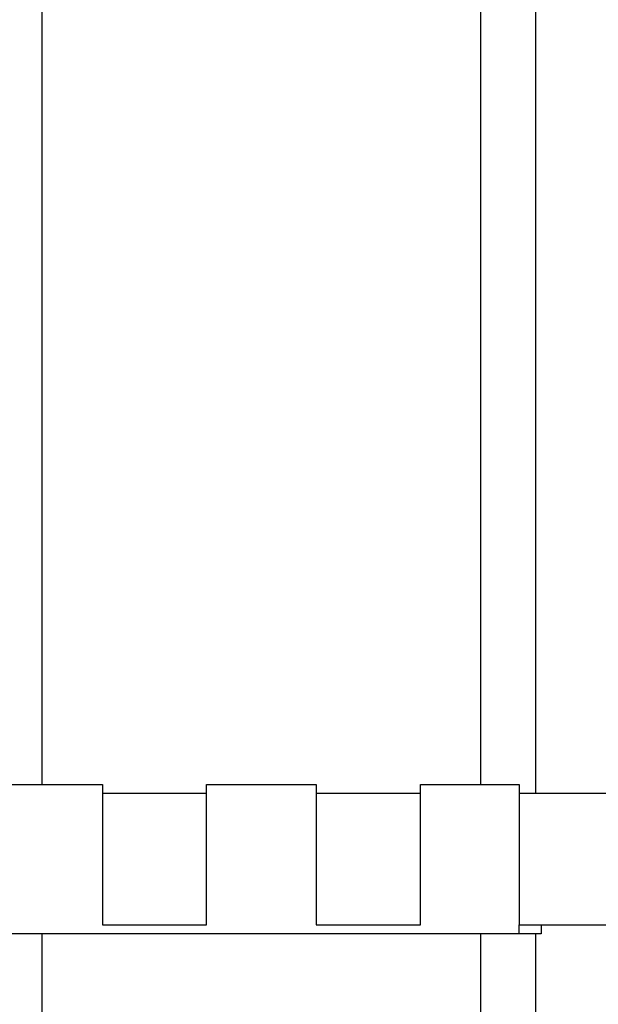
# Model space of a CAD drawing. Extents: x 0 to 282, y 0 to 195.
# Drawn here: x 57 to 60, y 135 to 139 of the extents above; entities that cross this region are included whole.
import ezdxf

# ---------------------------------------------------------------- set-up
doc = ezdxf.new("R2010")
doc.units = 0
doc.layers.add('天井下地', color=7, linetype='CONTINUOUS')

msp = doc.modelspace()

# ---------------------------------------------------------------- linework, layer by layer
at = {"layer": '天井下地', "linetype": 'CONTINUOUS'}
for p, q in [((57.1666, 135.6342), (57.1666, 175.9942)), ((59.1666, 135.6342), (59.1666, 175.9942)), ((59.4166, 135.5942), (59.4166, 175.9942)), ((56.9918, 135.6342), (57.4416, 135.6342)), ((57.4416, 135.6342), (57.4416, 134.9942)), ((57.9166, 134.9942), (57.9166, 135.6342)), ((57.9166, 135.6342), (58.4166, 135.6342)), ((58.4166, 135.6342), (58.4166, 134.9942)), ((58.8916, 134.9942), (58.8916, 135.6342)), ((58.8916, 135.6342), (59.3416, 135.6342)), ((59.3416, 135.6342), (59.3416, 134.9942)), ((57.4416, 135.5942), (57.9166, 135.5942)), ((58.4166, 135.5942), (58.8916, 135.5942)), ((59.3416, 135.5942), (60.8623, 135.5942)), ((57.4416, 134.9942), (57.9166, 134.9942)), ((58.4166, 134.9942), (58.8916, 134.9942)), ((59.3416, 134.9542), (59.3416, 134.9942)), ((59.3416, 134.9942), (59.4216, 134.9942)), ((59.4216, 134.9942), (60.368, 134.9942)), ((59.4416, 134.9942), (59.4416, 134.9542)), ((59.3416, 134.9542), (56.9916, 134.9542)), ((57.1666, 133.4942), (57.1666, 134.9542)), ((59.1666, 133.6658), (59.1666, 134.9542)), ((59.4416, 134.9542), (59.3416, 134.9542)), ((59.4166, 133.9256), (59.4166, 134.9542))]:
    msp.add_line(p, q, dxfattribs=at)

doc.saveas('drawing.dxf')
